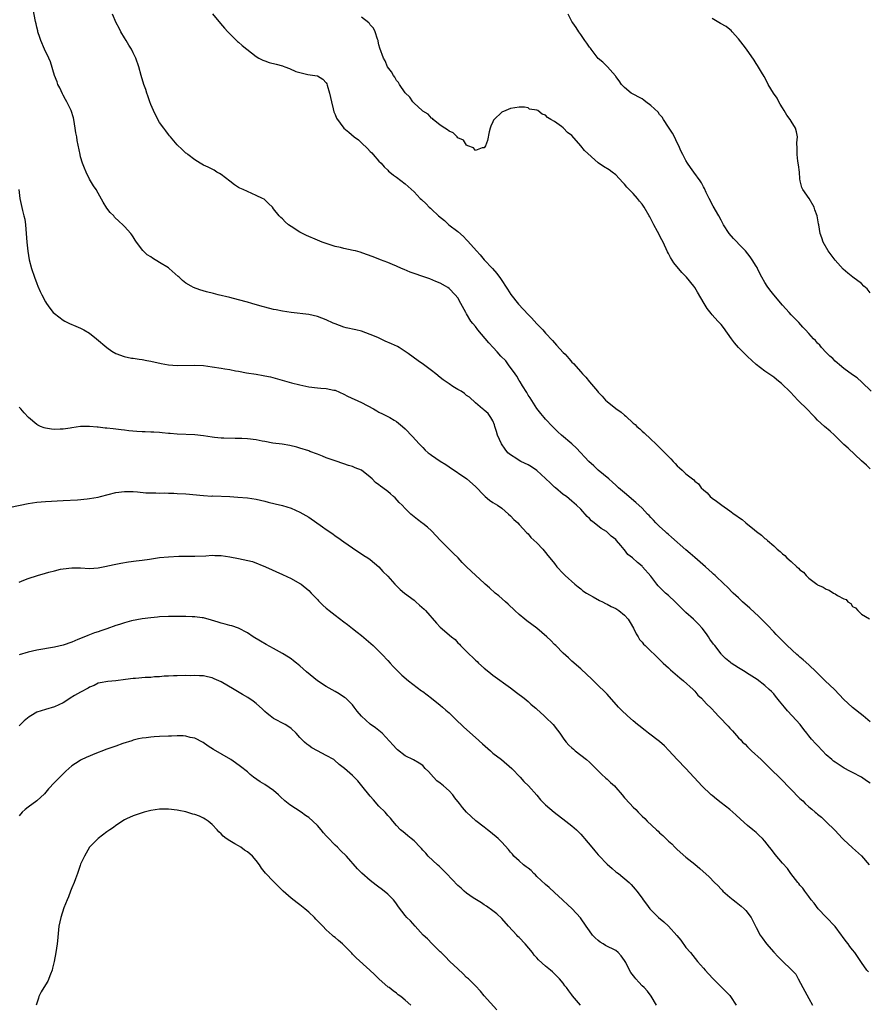
# Model space of a CAD drawing. Units: inches. Extents: x 2610000 to 2613000, y 1512000 to 1515000.
# Drawn here: x 2611041 to 2611234, y 1513881 to 1514106 of the extents above; entities that cross this region are included whole.
import ezdxf

# ---------------------------------------------------------------- set-up
doc = ezdxf.new("R2010")
doc.units = ezdxf.units.IN
doc.header["$MEASUREMENT"] = 0
doc.layers.add('LD26101512_10ft', color=72, linetype='Continuous')

msp = doc.modelspace()

# ---------------------------------------------------------------- linework, layer by layer
at = {"layer": 'LD26101512_10ft'}
for points, elevation in [([(2611235, 1513931.66), (2611234.17, 1513932.17), (2611233, 1513933), (2611231, 1513934.06), (2611230.36, 1513934.36), (2611229.05, 1513935.05), (2611227, 1513936.39), (2611226.67, 1513936.67), (2611226.23, 1513937), (2611225, 1513938.12), (2611224.12, 1513939), (2611223, 1513940.21), (2611222.63, 1513940.63), (2611221.66, 1513941.66), (2611221, 1513942.45), (2611220.58, 1513943), (2611219.88, 1513943.88), (2611219.01, 1513945), (2611217.23, 1513947), (2611216.15, 1513948.15), (2611215.43, 1513949), (2611214.33, 1513950.33), (2611213.45, 1513951.45), (2611213, 1513951.97), (2611212.5, 1513952.5), (2611212, 1513953), (2611211, 1513953.92), (2611209.24, 1513955.24), (2611208.05, 1513956.05), (2611206.81, 1513956.81), (2611206.48, 1513957), (2611205, 1513957.97), (2611203.29, 1513959), (2611203.12, 1513959.12), (2611202.05, 1513960.05), (2611201.1, 1513961), (2611201, 1513961.11), (2611199.55, 1513963), (2611199.3, 1513963.3), (2611198.48, 1513964.48), (2611198.17, 1513965), (2611197.66, 1513965.66), (2611196.69, 1513967), (2611195.89, 1513967.89), (2611194.71, 1513969), (2611193, 1513970.55), (2611191, 1513972.52), (2611190.75, 1513972.75), (2611190.51, 1513973), (2611189, 1513974.41), (2611188.32, 1513975), (2611187.64, 1513975.64), (2611187, 1513976.35), (2611186.65, 1513976.65), (2611186.35, 1513977), (2611185, 1513978.85), (2611183.13, 1513981), (2611183, 1513981.13), (2611181.93, 1513981.93), (2611180.8, 1513983), (2611179.78, 1513983.78), (2611179, 1513984.81), (2611178.9, 1513984.9), (2611178.18, 1513985.82), (2611177.2, 1513987), (2611177, 1513987.2), (2611175.97, 1513987.97), (2611175, 1513988.89), (2611174.86, 1513989), (2611173.69, 1513989.69), (2611172.07, 1513991), (2611171.46, 1513991.46), (2611171, 1513991.96), (2611170.44, 1513992.44), (2611169, 1513994.09), (2611168.08, 1513995), (2611167.5, 1513995.5), (2611167, 1513995.98), (2611165.75, 1513997), (2611165, 1513997.48), (2611163.22, 1513999), (2611163, 1513999.17), (2611162.08, 1514000.08), (2611161, 1514001.11), (2611159, 1514002.95), (2611157.8, 1514003.8), (2611157, 1514004.23), (2611155.35, 1514005), (2611155, 1514005.19), (2611154.43, 1514005.57), (2611153, 1514006.48), (2611152.42, 1514007), (2611151.77, 1514007.77), (2611150.94, 1514009), (2611150.01, 1514011), (2611149.82, 1514011.82), (2611149.4, 1514013), (2611149.35, 1514013.35), (2611149, 1514014.29), (2611148.55, 1514015), (2611147.91, 1514015.91), (2611147, 1514016.71), (2611146.85, 1514016.85), (2611146.64, 1514017), (2611145, 1514018.4), (2611143.64, 1514019.64), (2611143, 1514020.03), (2611142.51, 1514020.51), (2611141.76, 1514021), (2611141.28, 1514021.28), (2611141, 1514021.42), (2611139.88, 1514022.12), (2611139, 1514022.68), (2611138.55, 1514023), (2611137.65, 1514023.65), (2611137, 1514024.17), (2611135.99, 1514025), (2611135, 1514025.78), (2611133.14, 1514027.14), (2611131.95, 1514027.95), (2611130.79, 1514028.79), (2611129.65, 1514029.65), (2611129, 1514030.1), (2611127.6, 1514031), (2611127.22, 1514031.22), (2611125.86, 1514031.86), (2611124.46, 1514032.46), (2611122.76, 1514033.24), (2611121, 1514033.99), (2611119, 1514034.7), (2611117.76, 1514035), (2611115.51, 1514035.51), (2611115, 1514035.66), (2611113.99, 1514035.99), (2611113, 1514036.38), (2611112.57, 1514036.57), (2611111, 1514037.3), (2611109, 1514038.05), (2611107, 1514038.49), (2611103.02, 1514038.98), (2611101, 1514039.3), (2611099.56, 1514039.56), (2611099, 1514039.68), (2611097, 1514040.17), (2611096.37, 1514040.37), (2611094.02, 1514041), (2611093, 1514041.32), (2611091, 1514041.88), (2611089, 1514042.38), (2611086.36, 1514043), (2611085.31, 1514043.31), (2611083.71, 1514043.71), (2611082.14, 1514044.14), (2611080.7, 1514044.7), (2611080.16, 1514045), (2611079, 1514045.69), (2611078.24, 1514046.24), (2611077.46, 1514047), (2611077.2, 1514047.2), (2611075.17, 1514049), (2611075, 1514049.12), (2611073, 1514050.41), (2611071.37, 1514051.37), (2611071, 1514051.63), (2611070.15, 1514052.15), (2611069.28, 1514053), (2611069.14, 1514053.14), (2611067.76, 1514055), (2611067.46, 1514055.46), (2611067, 1514056.24), (2611066.66, 1514056.66), (2611066.4, 1514057), (2611065, 1514058.62), (2611064.6, 1514059), (2611063.74, 1514059.74), (2611062.74, 1514060.74), (2611062.53, 1514061), (2611061.76, 1514061.76), (2611061, 1514062.79), (2611060.12, 1514064.12), (2611059, 1514066.18), (2611058.52, 1514067), (2611057.89, 1514067.89), (2611057, 1514069.41), (2611056.24, 1514071), (2611055.87, 1514071.87), (2611055.45, 1514073), (2611055, 1514074.47), (2611054.86, 1514075), (2611054.22, 1514078.22), (2611054.1, 1514079), (2611053.92, 1514079.92), (2611053.77, 1514081), (2611053.41, 1514083), (2611053.34, 1514083.34), (2611052.81, 1514085), (2611051.86, 1514087), (2611051.56, 1514087.56), (2611051, 1514088.51), (2611050.84, 1514088.84), (2611050.22, 1514090.22), (2611049.81, 1514091), (2611049.61, 1514091.61), (2611049.01, 1514093), (2611048.12, 1514096.12), (2611047.72, 1514097), (2611046.74, 1514099), (2611045.9, 1514101), (2611045.7, 1514101.7), (2611045.26, 1514103), (2611045.22, 1514103.22), (2611045, 1514104.04), (2611044.83, 1514104.83), (2611044.68, 1514105.32), (2611044.16, 1514108.16)], 7560), ([(2611235, 1513945.6), (2611233.38, 1513947), (2611231, 1513948.89), (2611229.87, 1513949.87), (2611229, 1513950.71), (2611226.85, 1513953), (2611224.77, 1513955), (2611223.86, 1513955.86), (2611222.72, 1513957), (2611221, 1513958.64), (2611219.74, 1513959.74), (2611219, 1513960.35), (2611218.66, 1513960.66), (2611218.26, 1513961), (2611216.1, 1513963), (2611215.57, 1513963.57), (2611215, 1513964.09), (2611214.1, 1513965), (2611213.57, 1513965.57), (2611213, 1513966.15), (2611211.63, 1513967.63), (2611209.63, 1513969.63), (2611207.55, 1513971.55), (2611205.91, 1513973), (2611205, 1513973.88), (2611203.78, 1513975), (2611202.39, 1513976.39), (2611201.74, 1513977), (2611199.68, 1513979), (2611199.31, 1513979.31), (2611199, 1513979.62), (2611197.46, 1513981), (2611195, 1513983.08), (2611193.99, 1513983.99), (2611193, 1513984.83), (2611189.74, 1513987.74), (2611189, 1513988.35), (2611188.66, 1513988.66), (2611188.26, 1513989), (2611187, 1513990.17), (2611186.15, 1513991), (2611185.61, 1513991.61), (2611185, 1513992.25), (2611184.65, 1513992.65), (2611184.27, 1513993), (2611183, 1513994.32), (2611181.61, 1513995.61), (2611179, 1513997.86), (2611177.64, 1513999), (2611177, 1513999.58), (2611176.28, 1514000.28), (2611175.39, 1514001), (2611173, 1514003.03), (2611172, 1514004), (2611170.87, 1514005), (2611168.04, 1514008.04), (2611167, 1514009), (2611164.66, 1514011), (2611163.79, 1514011.79), (2611162.54, 1514013), (2611161, 1514014.63), (2611160.68, 1514015), (2611159.92, 1514015.92), (2611159, 1514017.11), (2611157.48, 1514019.48), (2611157, 1514020.13), (2611156.71, 1514020.71), (2611155.73, 1514022.27), (2611155.18, 1514023.19), (2611155, 1514023.43), (2611154.46, 1514024.46), (2611154.07, 1514025), (2611152.57, 1514027), (2611151.91, 1514027.91), (2611150.83, 1514029), (2611149.99, 1514029.99), (2611149.03, 1514031), (2611148.08, 1514032.08), (2611145.58, 1514035), (2611145, 1514035.76), (2611144.43, 1514036.43), (2611143.99, 1514037), (2611143, 1514038.7), (2611142.78, 1514039), (2611141.67, 1514041), (2611141, 1514042.32), (2611140.42, 1514043), (2611139, 1514044.46), (2611138.7, 1514044.7), (2611138.21, 1514045), (2611137, 1514045.64), (2611135.94, 1514046.06), (2611134.63, 1514046.63), (2611133, 1514047.15), (2611131, 1514047.85), (2611130.16, 1514048.16), (2611128.74, 1514048.74), (2611128.14, 1514049), (2611127, 1514049.55), (2611126.08, 1514049.92), (2611125, 1514050.39), (2611123.38, 1514051), (2611121.67, 1514051.67), (2611120.2, 1514052.2), (2611118.7, 1514052.7), (2611117.65, 1514053), (2611117.14, 1514053.14), (2611115, 1514053.58), (2611114.22, 1514053.78), (2611113, 1514054.04), (2611111, 1514054.67), (2611110.09, 1514055), (2611109, 1514055.44), (2611106.52, 1514056.52), (2611105.54, 1514057), (2611105, 1514057.31), (2611103, 1514058.57), (2611102.37, 1514059), (2611101.63, 1514059.63), (2611101, 1514060.3), (2611100.63, 1514060.63), (2611100.26, 1514061), (2611099, 1514062.64), (2611098.7, 1514063), (2611097.86, 1514063.86), (2611096.8, 1514064.8), (2611096.47, 1514065), (2611095, 1514065.69), (2611093, 1514066.53), (2611092.02, 1514067), (2611091.32, 1514067.32), (2611091, 1514067.5), (2611090.08, 1514068.08), (2611089, 1514068.89), (2611087, 1514070.44), (2611086.66, 1514070.66), (2611086.06, 1514071), (2611085.41, 1514071.41), (2611085, 1514071.63), (2611084.1, 1514072.1), (2611083, 1514072.6), (2611082.27, 1514073), (2611081, 1514073.79), (2611079.43, 1514075), (2611079.2, 1514075.2), (2611079, 1514075.34), (2611078.17, 1514076.17), (2611077, 1514077.23), (2611075.45, 1514079), (2611075.26, 1514079.26), (2611075, 1514079.53), (2611074.41, 1514080.41), (2611073.94, 1514081), (2611073, 1514082.31), (2611072.58, 1514083), (2611071.58, 1514085), (2611071, 1514086.42), (2611070.79, 1514087), (2611070.35, 1514088.35), (2611070.1, 1514089), (2611069.84, 1514089.84), (2611069.41, 1514091), (2611068.8, 1514093), (2611068.24, 1514095), (2611067.55, 1514097), (2611067, 1514098.18), (2611066.57, 1514099), (2611065.96, 1514099.96), (2611065.36, 1514101), (2611065, 1514101.58), (2611064.18, 1514103), (2611063.78, 1514103.78), (2611063.1, 1514105), (2611062.28, 1514107)], 7550), ([(2611085.09, 1514107.09), (2611086.89, 1514104.89), (2611087.81, 1514103.81), (2611088.57, 1514103), (2611089, 1514102.52), (2611090.55, 1514101), (2611090.79, 1514100.79), (2611091, 1514100.65), (2611091.85, 1514099.85), (2611092.88, 1514099), (2611095, 1514097.32), (2611095.65, 1514097), (2611096.52, 1514096.52), (2611097, 1514096.33), (2611098.01, 1514096.01), (2611099.61, 1514095.61), (2611101, 1514095.19), (2611101.16, 1514095.16), (2611101.54, 1514095), (2611102.62, 1514094.62), (2611104.04, 1514093.96), (2611105, 1514093.68), (2611106.78, 1514093.22), (2611108.37, 1514093), (2611109, 1514092.94), (2611110.21, 1514092.21), (2611111, 1514091.36), (2611111.11, 1514091.11), (2611111.17, 1514090.83), (2611111.72, 1514089), (2611112.16, 1514087), (2611112.58, 1514085.42), (2611112.71, 1514084.71), (2611113, 1514084.11), (2611113.29, 1514083.29), (2611115, 1514081.01), (2611116.11, 1514080.11), (2611117.33, 1514079), (2611118.34, 1514078.34), (2611119, 1514077.66), (2611120.4, 1514076.4), (2611121, 1514075.66), (2611121.36, 1514075.36), (2611121.71, 1514075), (2611123, 1514073.51), (2611123.5, 1514073), (2611124.19, 1514072.19), (2611125, 1514071.41), (2611125.19, 1514071.19), (2611125.46, 1514071), (2611126.3, 1514070.3), (2611127, 1514069.86), (2611129, 1514068.35), (2611129.67, 1514067.67), (2611131, 1514066.5), (2611132.44, 1514065), (2611132.74, 1514064.74), (2611133.76, 1514063.76), (2611134.45, 1514063), (2611134.76, 1514062.76), (2611135, 1514062.55), (2611136.59, 1514061), (2611137.93, 1514059.93), (2611138.96, 1514059), (2611141, 1514057.41), (2611142.32, 1514056.32), (2611143, 1514055.51), (2611143.27, 1514055.27), (2611145.21, 1514053), (2611146.12, 1514052.12), (2611147, 1514051), (2611148.88, 1514049), (2611149.87, 1514047.87), (2611150.73, 1514046.73), (2611152.28, 1514044.28), (2611153.07, 1514043.07), (2611154.86, 1514040.86), (2611157, 1514038.54), (2611157.76, 1514037.76), (2611159, 1514036.4), (2611159.71, 1514035.71), (2611160.36, 1514035), (2611161, 1514034.27), (2611162.57, 1514032.57), (2611163, 1514032.07), (2611163.52, 1514031.52), (2611165, 1514029.87), (2611165.44, 1514029.44), (2611165.81, 1514029), (2611166.41, 1514028.4), (2611167, 1514027.68), (2611167.34, 1514027.34), (2611169, 1514025.46), (2611169.42, 1514025), (2611170.2, 1514024.2), (2611171, 1514023.15), (2611172.84, 1514021), (2611173, 1514020.81), (2611173.91, 1514019.91), (2611174.69, 1514019), (2611175, 1514018.7), (2611177, 1514017.06), (2611178.24, 1514016.24), (2611179, 1514015.54), (2611179.32, 1514015.32), (2611181, 1514013.77), (2611181.41, 1514013.41), (2611181.82, 1514013), (2611182.46, 1514012.46), (2611183, 1514011.94), (2611183.5, 1514011.5), (2611185, 1514010.05), (2611186.13, 1514009), (2611187, 1514008.15), (2611187.6, 1514007.6), (2611189, 1514006.12), (2611189.57, 1514005.57), (2611190.05, 1514005), (2611190.53, 1514004.53), (2611191, 1514003.99), (2611191.54, 1514003.54), (2611192.1, 1514003), (2611193, 1514002.19), (2611194.49, 1514001), (2611194.78, 1514000.78), (2611195, 1514000.53), (2611195.87, 1513999.87), (2611196.5, 1513999), (2611197, 1513998.5), (2611197.8, 1513997.81), (2611198.52, 1513997), (2611199, 1513996.63), (2611199.96, 1513995.96), (2611201.18, 1513995), (2611203, 1513993.73), (2611203.98, 1513993), (2611204.59, 1513992.59), (2611205, 1513992.28), (2611205.78, 1513991.78), (2611206.64, 1513991), (2611208.61, 1513989.39), (2611209.11, 1513989), (2611210.22, 1513988.22), (2611211, 1513987.45), (2611211.29, 1513987.29), (2611211.57, 1513987), (2611213, 1513985.72), (2611213.82, 1513985), (2611214.47, 1513984.47), (2611215, 1513983.91), (2611215.54, 1513983.54), (2611216, 1513983), (2611217, 1513982.15), (2611218.26, 1513981), (2611218.68, 1513980.68), (2611219, 1513980.28), (2611219.78, 1513979.78), (2611220.38, 1513979), (2611221, 1513978.42), (2611222.81, 1513977), (2611223, 1513976.87), (2611224.32, 1513976.32), (2611225, 1513975.85), (2611225.66, 1513975.66), (2611226.65, 1513975), (2611227, 1513974.82), (2611227.55, 1513974.45), (2611229, 1513973.66), (2611229.5, 1513973.5), (2611229.94, 1513973), (2611230.57, 1513972.57), (2611231, 1513971.94), (2611231.65, 1513971.65), (2611232.18, 1513971), (2611233, 1513970.15), (2611234.88, 1513969.12)], 7540), ([(2611235, 1514003.31), (2611234.14, 1514004.14), (2611233, 1514005.18), (2611230, 1514008), (2611229, 1514008.89), (2611226.85, 1514011), (2611225.87, 1514011.87), (2611224.58, 1514013), (2611223, 1514014.45), (2611222.44, 1514015), (2611221.74, 1514015.74), (2611220.75, 1514016.75), (2611218.51, 1514019), (2611216.8, 1514020.8), (2611214.77, 1514022.77), (2611214.48, 1514023), (2611213.68, 1514023.68), (2611213, 1514024.2), (2611212.56, 1514024.56), (2611211.9, 1514025), (2611211, 1514025.62), (2611209, 1514027.13), (2611208.05, 1514028.05), (2611207, 1514028.96), (2611206, 1514030), (2611205, 1514030.99), (2611204.09, 1514032.09), (2611203.42, 1514033), (2611201.56, 1514035.56), (2611201, 1514036.23), (2611200.29, 1514037), (2611199, 1514038.45), (2611198.73, 1514038.73), (2611197.87, 1514039.87), (2611197.14, 1514041), (2611195.64, 1514043.64), (2611195, 1514044.65), (2611194.76, 1514045), (2611193.14, 1514047), (2611192.08, 1514048.08), (2611190.27, 1514050.27), (2611189.49, 1514051.49), (2611189, 1514052.45), (2611188.79, 1514052.79), (2611187.77, 1514055), (2611187.51, 1514055.51), (2611186.55, 1514057.45), (2611185.7, 1514059), (2611185.44, 1514059.44), (2611185, 1514060.32), (2611184.75, 1514060.75), (2611184.64, 1514061), (2611183.48, 1514063), (2611183, 1514063.7), (2611182.39, 1514064.39), (2611181.95, 1514065), (2611181, 1514066.12), (2611180.07, 1514067), (2611179.55, 1514067.55), (2611179, 1514068.24), (2611178.58, 1514068.58), (2611177, 1514070.35), (2611176.17, 1514071), (2611175.49, 1514071.49), (2611174.23, 1514072.23), (2611173, 1514073.14), (2611169.89, 1514075.89), (2611169.06, 1514077), (2611167, 1514079.34), (2611166.02, 1514080.02), (2611165.1, 1514081), (2611165, 1514081.09), (2611164.61, 1514081.39), (2611163, 1514082.5), (2611162.2, 1514083), (2611161.43, 1514083.43), (2611161, 1514084.01), (2611160.2, 1514084.2), (2611159.22, 1514085), (2611159, 1514085.14), (2611157.36, 1514085.36), (2611157, 1514085.63), (2611156.17, 1514085.83), (2611155, 1514085.79), (2611153, 1514085.46), (2611151.93, 1514085), (2611151, 1514084.64), (2611149.26, 1514083), (2611149.16, 1514082.84), (2611149, 1514082.48), (2611148.55, 1514081.45), (2611148.4, 1514081), (2611148.16, 1514080.16), (2611147.79, 1514078.21), (2611147.33, 1514077), (2611147, 1514076.54), (2611146.54, 1514076.54), (2611145, 1514075.94), (2611144.53, 1514076.53), (2611143.29, 1514077), (2611143, 1514077.15), (2611142.27, 1514078.27), (2611141, 1514078.83), (2611140.81, 1514079), (2611139.94, 1514079.94), (2611139, 1514080.29), (2611138.66, 1514080.66), (2611138.03, 1514081), (2611137, 1514081.72), (2611135.37, 1514083), (2611135.2, 1514083.2), (2611135, 1514083.27), (2611134.22, 1514084.22), (2611133, 1514084.88), (2611132.95, 1514084.95), (2611132.86, 1514085), (2611131, 1514086.74), (2611130.74, 1514087), (2611130.04, 1514088.04), (2611129, 1514089.07), (2611127.68, 1514091), (2611127.43, 1514091.43), (2611127, 1514091.9), (2611126.61, 1514092.61), (2611126.32, 1514093), (2611125.87, 1514093.87), (2611124.98, 1514095), (2611124.39, 1514096.39), (2611124.05, 1514097), (2611123.24, 1514099.24), (2611123, 1514099.99), (2611122.82, 1514100.82), (2611122.8, 1514101), (2611122.69, 1514101.31), (2611122.15, 1514103), (2611121.78, 1514103.78), (2611121, 1514104.58), (2611120.84, 1514104.84), (2611120.67, 1514105), (2611119, 1514106.31)], 7530), ([(2611235.23, 1514021), (2611233.11, 1514023.11), (2611232.06, 1514024.06), (2611231, 1514024.77), (2611229, 1514026.17), (2611227.97, 1514027), (2611227.48, 1514027.48), (2611227, 1514027.85), (2611226.45, 1514028.45), (2611225.81, 1514029), (2611225, 1514029.87), (2611223.88, 1514031), (2611223.52, 1514031.52), (2611223, 1514031.99), (2611222.55, 1514032.55), (2611222.06, 1514033), (2611221, 1514034.19), (2611220.23, 1514035), (2611219.66, 1514035.66), (2611218.7, 1514036.7), (2611217, 1514038.47), (2611216.54, 1514039), (2611215.78, 1514039.78), (2611215, 1514040.62), (2611213.01, 1514043), (2611212.14, 1514044.14), (2611211.51, 1514045), (2611211, 1514045.81), (2611210.3, 1514047), (2611209.88, 1514047.88), (2611209.28, 1514049), (2611209.2, 1514049.2), (2611209, 1514049.56), (2611208.11, 1514051), (2611207.65, 1514051.65), (2611206.56, 1514053), (2611205.79, 1514053.79), (2611203.86, 1514055.86), (2611202.89, 1514057), (2611201.59, 1514059), (2611201, 1514060.04), (2611200.48, 1514061), (2611199.23, 1514063.23), (2611198.31, 1514065), (2611197.63, 1514066.37), (2611197.23, 1514067.23), (2611197, 1514067.63), (2611196.53, 1514068.53), (2611196.21, 1514069), (2611194.79, 1514071), (2611194.07, 1514072.07), (2611193.38, 1514073), (2611193, 1514073.61), (2611192.28, 1514075), (2611191.86, 1514075.86), (2611191.34, 1514077), (2611191, 1514077.63), (2611190.36, 1514079), (2611189.9, 1514079.9), (2611189, 1514081.21), (2611187.86, 1514083), (2611187.55, 1514083.55), (2611187, 1514084.1), (2611186.63, 1514084.63), (2611185, 1514086.21), (2611183.89, 1514087), (2611183.4, 1514087.4), (2611183, 1514087.68), (2611180.53, 1514089), (2611179, 1514090.25), (2611178.3, 1514091), (2611177.8, 1514091.8), (2611177, 1514092.76), (2611176.91, 1514092.91), (2611175.71, 1514094.29), (2611175.12, 1514095), (2611174.03, 1514096.03), (2611173, 1514096.93), (2611171.36, 1514099), (2611171.22, 1514099.22), (2611171, 1514099.48), (2611170.41, 1514100.41), (2611169.92, 1514101), (2611169, 1514102.39), (2611168.56, 1514103), (2611167.99, 1514103.99), (2611167.21, 1514105), (2611167, 1514105.36), (2611166.12, 1514107)], 7520), ([(2611235, 1514043.46), (2611234.33, 1514044.33), (2611233.58, 1514045), (2611233, 1514045.6), (2611231.08, 1514047), (2611229.93, 1514047.93), (2611228.87, 1514048.87), (2611227, 1514050.91), (2611226.12, 1514052.12), (2611225.39, 1514053), (2611224.26, 1514055), (2611224.01, 1514056.01), (2611223.6, 1514057), (2611223.27, 1514059), (2611223.21, 1514059.21), (2611222.94, 1514061), (2611222.42, 1514062.42), (2611222.25, 1514063), (2611221.1, 1514065), (2611219.68, 1514067), (2611219.45, 1514067.45), (2611219.07, 1514069), (2611219, 1514069.46), (2611218.85, 1514071), (2611218.63, 1514072.63), (2611218.49, 1514073.51), (2611218.32, 1514075), (2611218.35, 1514076.35), (2611218.31, 1514077.69), (2611218.4, 1514079), (2611218.17, 1514080.17), (2611217.95, 1514081), (2611217, 1514082.6), (2611216.74, 1514083), (2611216, 1514084), (2611215.38, 1514085), (2611215, 1514085.64), (2611214.51, 1514086.51), (2611214.2, 1514087), (2611213.83, 1514087.83), (2611212.95, 1514089), (2611211.73, 1514091), (2611211.51, 1514091.51), (2611210.82, 1514092.82), (2611210.23, 1514093.77), (2611209.32, 1514095.32), (2611209, 1514095.77), (2611208.53, 1514096.53), (2611206.81, 1514099), (2611206.04, 1514100.04), (2611205, 1514101.4), (2611203.57, 1514103), (2611203.29, 1514103.29), (2611203, 1514103.54), (2611202.17, 1514104.17), (2611200.91, 1514104.91), (2611199, 1514105.99)], 7510), ([(2611040.93, 1514067), (2611041.13, 1514065), (2611041.74, 1514062.26), (2611042.07, 1514061), (2611042.24, 1514060.24), (2611042.43, 1514059), (2611042.61, 1514057), (2611042.72, 1514055), (2611042.92, 1514052.92), (2611043.29, 1514051), (2611043.82, 1514049), (2611044.46, 1514047), (2611045, 1514045.56), (2611045.23, 1514045), (2611045.78, 1514043.78), (2611046.16, 1514043), (2611047, 1514041.4), (2611047.24, 1514041), (2611047.96, 1514039.96), (2611048.72, 1514039), (2611049, 1514038.72), (2611051, 1514037.2), (2611051.38, 1514037), (2611052.48, 1514036.48), (2611053.88, 1514035.88), (2611055, 1514035.42), (2611055.28, 1514035.28), (2611055.76, 1514035), (2611057, 1514034.24), (2611058.63, 1514033), (2611061, 1514030.98), (2611062.14, 1514030.14), (2611063, 1514029.64), (2611064.92, 1514028.92), (2611066.58, 1514028.58), (2611067, 1514028.53), (2611068.32, 1514028.32), (2611069, 1514028.25), (2611070.05, 1514028.05), (2611071, 1514027.9), (2611073.35, 1514027.35), (2611075, 1514027), (2611077, 1514026.87), (2611081, 1514026.99), (2611083, 1514026.87), (2611085, 1514026.59), (2611087, 1514026.27), (2611087.89, 1514026.11), (2611089, 1514025.96), (2611090.31, 1514025.69), (2611091, 1514025.6), (2611092.78, 1514025.22), (2611095, 1514024.87), (2611096.63, 1514024.63), (2611097, 1514024.55), (2611098.27, 1514024.27), (2611103.04, 1514022.96), (2611105, 1514022.47), (2611107, 1514022.03), (2611109, 1514021.78), (2611109.75, 1514021.75), (2611111, 1514021.64), (2611112.73, 1514021.27), (2611113, 1514021.23), (2611115, 1514020.33), (2611115.86, 1514019.86), (2611119, 1514018.44), (2611121.74, 1514017), (2611122.55, 1514016.55), (2611123, 1514016.26), (2611123.85, 1514015.85), (2611125.48, 1514015), (2611126.44, 1514014.44), (2611127, 1514014.08), (2611128.34, 1514013), (2611129, 1514012.43), (2611130.68, 1514010.68), (2611132.19, 1514009), (2611133, 1514008.19), (2611133.58, 1514007.58), (2611134.22, 1514007), (2611134.65, 1514006.65), (2611135, 1514006.4), (2611137, 1514005.05), (2611138.28, 1514004.28), (2611139, 1514003.8), (2611143.07, 1514001), (2611145, 1513999.3), (2611147, 1513997.21), (2611147.26, 1513997), (2611148.19, 1513996.19), (2611149, 1513995.61), (2611150.02, 1513995), (2611151, 1513994.31), (2611152.57, 1513993), (2611153, 1513992.62), (2611153.79, 1513991.79), (2611154.66, 1513991), (2611155, 1513990.66), (2611156.74, 1513988.74), (2611157, 1513988.49), (2611157.65, 1513987.65), (2611159, 1513986.42), (2611160.36, 1513985), (2611161, 1513984.25), (2611161.53, 1513983.53), (2611161.98, 1513983), (2611163, 1513981.7), (2611163.58, 1513981), (2611165, 1513979.45), (2611165.44, 1513979), (2611167.65, 1513977), (2611168.39, 1513976.39), (2611169, 1513975.94), (2611169.52, 1513975.52), (2611170.3, 1513975), (2611171, 1513974.56), (2611171.88, 1513974.12), (2611173.32, 1513973.32), (2611173.96, 1513973), (2611174.62, 1513972.62), (2611175, 1513972.49), (2611175.93, 1513971.93), (2611177, 1513971.43), (2611177.66, 1513971), (2611179, 1513969.92), (2611179.86, 1513969), (2611180.26, 1513968.26), (2611181.07, 1513967), (2611181.66, 1513965.66), (2611182.14, 1513965), (2611182.43, 1513964.43), (2611183, 1513963.79), (2611183.35, 1513963.35), (2611183.73, 1513963), (2611185, 1513961.73), (2611185.8, 1513961), (2611187, 1513959.87), (2611187.84, 1513959), (2611189, 1513957.94), (2611189.48, 1513957.48), (2611191.64, 1513955.64), (2611192.46, 1513955), (2611194.63, 1513953), (2611195, 1513952.59), (2611195.73, 1513951.73), (2611196.52, 1513951), (2611197.7, 1513949.7), (2611198.73, 1513948.73), (2611199.7, 1513947.7), (2611200.33, 1513947), (2611201, 1513946.33), (2611202.22, 1513945), (2611202.62, 1513944.62), (2611203, 1513944.18), (2611203.59, 1513943.59), (2611204.06, 1513943), (2611205, 1513942), (2611205.51, 1513941.51), (2611205.93, 1513941), (2611206.49, 1513940.49), (2611207, 1513939.93), (2611207.5, 1513939.5), (2611207.97, 1513939), (2611210.14, 1513937), (2611210.6, 1513936.6), (2611211, 1513936.19), (2611211.62, 1513935.62), (2611212.22, 1513935), (2611214.63, 1513932.63), (2611219, 1513928.17), (2611219.61, 1513927.61), (2611220.2, 1513927), (2611221, 1513926.27), (2611221.71, 1513925.71), (2611222.47, 1513925), (2611222.76, 1513924.76), (2611223, 1513924.54), (2611223.87, 1513923.87), (2611225, 1513922.84), (2611226.93, 1513920.93), (2611228.7, 1513919), (2611229, 1513918.69), (2611229.88, 1513917.88), (2611231, 1513916.9), (2611233.04, 1513915.04), (2611234.79, 1513913)], 7570), ([(2611234.61, 1513888.61), (2611234.23, 1513889), (2611233, 1513890.73), (2611231.52, 1513893), (2611231, 1513893.62), (2611230.4, 1513894.4), (2611229.99, 1513895), (2611229.53, 1513895.53), (2611228.69, 1513896.69), (2611228.48, 1513897), (2611227, 1513898.93), (2611225, 1513901.07), (2611223.15, 1513903), (2611222.23, 1513904.23), (2611221.58, 1513905), (2611221, 1513905.81), (2611220.11, 1513907), (2611219.66, 1513907.66), (2611219, 1513908.39), (2611218.76, 1513908.76), (2611218.52, 1513909), (2611216.94, 1513911), (2611216.14, 1513912.14), (2611215, 1513913.41), (2611213.36, 1513915.36), (2611212.5, 1513916.5), (2611212.07, 1513917), (2611211, 1513918.38), (2611210.45, 1513919), (2611209.67, 1513919.67), (2611209, 1513920.35), (2611208.28, 1513921), (2611207, 1513921.99), (2611205.4, 1513923.4), (2611204.4, 1513924.4), (2611203, 1513925.63), (2611201, 1513927.17), (2611200, 1513928), (2611199, 1513928.79), (2611198.77, 1513929), (2611196.65, 1513931), (2611195.86, 1513931.86), (2611194.77, 1513933), (2611193, 1513934.94), (2611191, 1513937.06), (2611189.12, 1513939.12), (2611188.14, 1513940.14), (2611187, 1513941.15), (2611184.49, 1513943), (2611183.68, 1513943.68), (2611183, 1513944.17), (2611182.56, 1513944.56), (2611181.99, 1513945), (2611181, 1513945.88), (2611179.7, 1513947), (2611178.3, 1513948.3), (2611177.63, 1513949), (2611175, 1513951.93), (2611174.47, 1513952.47), (2611173, 1513953.92), (2611171.43, 1513955.43), (2611170.43, 1513956.43), (2611169, 1513957.73), (2611167, 1513959.44), (2611166.19, 1513960.19), (2611165, 1513961.25), (2611163.31, 1513963), (2611163, 1513963.27), (2611162.17, 1513964.17), (2611161.28, 1513965), (2611158.98, 1513966.98), (2611157.84, 1513967.84), (2611156.69, 1513968.69), (2611156.28, 1513969), (2611155, 1513970.06), (2611153.98, 1513971), (2611152.47, 1513972.47), (2611151.88, 1513973), (2611150.34, 1513974.34), (2611149.51, 1513975), (2611148.2, 1513976.2), (2611147.26, 1513977), (2611147, 1513977.26), (2611145.12, 1513979), (2611143, 1513981), (2611141.99, 1513981.99), (2611141.03, 1513983), (2611140, 1513984), (2611139.05, 1513985), (2611137, 1513987.05), (2611136.06, 1513988.06), (2611135, 1513989.16), (2611134.04, 1513990.04), (2611133, 1513990.87), (2611132.8, 1513991), (2611131.76, 1513991.76), (2611131, 1513992.4), (2611130.65, 1513992.65), (2611130.27, 1513993), (2611129, 1513994.25), (2611128.31, 1513995), (2611127.65, 1513995.65), (2611126.67, 1513996.67), (2611126.33, 1513997), (2611125.62, 1513997.62), (2611125, 1513998.14), (2611123.9, 1513999), (2611123.37, 1513999.37), (2611123, 1513999.67), (2611122.23, 1514000.23), (2611121.48, 1514001), (2611121, 1514001.42), (2611119, 1514003.04), (2611117.58, 1514003.58), (2611117, 1514003.85), (2611116.1, 1514004.1), (2611115, 1514004.49), (2611113, 1514005.13), (2611111, 1514005.85), (2611110.17, 1514006.17), (2611109, 1514006.64), (2611107.27, 1514007.27), (2611107, 1514007.39), (2611105, 1514008.04), (2611104.26, 1514008.26), (2611102.66, 1514008.66), (2611100.93, 1514008.93), (2611098.8, 1514009.2), (2611097, 1514009.54), (2611096.36, 1514009.64), (2611095, 1514009.9), (2611093, 1514010.16), (2611091.75, 1514010.25), (2611091, 1514010.27), (2611090.25, 1514010.25), (2611087.67, 1514010.33), (2611087, 1514010.31), (2611085.5, 1514010.5), (2611085, 1514010.54), (2611083, 1514010.88), (2611081, 1514011.1), (2611077, 1514011.22), (2611075.38, 1514011.38), (2611075, 1514011.4), (2611073.56, 1514011.56), (2611073, 1514011.58), (2611071.68, 1514011.68), (2611071, 1514011.67), (2611069.72, 1514011.72), (2611069, 1514011.73), (2611067.81, 1514011.81), (2611065.98, 1514011.98), (2611065, 1514012.16), (2611064.21, 1514012.21), (2611063, 1514012.39), (2611062.41, 1514012.41), (2611061, 1514012.57), (2611060.59, 1514012.59), (2611059, 1514012.8), (2611058.8, 1514012.8), (2611057, 1514012.99), (2611055, 1514012.95), (2611053, 1514012.68), (2611052.62, 1514012.62), (2611051, 1514012.39), (2611050.34, 1514012.34), (2611049, 1514012.31), (2611048.36, 1514012.35), (2611047, 1514012.59), (2611046.67, 1514012.67), (2611045.88, 1514013), (2611045.24, 1514013.24), (2611045, 1514013.42), (2611043.08, 1514015), (2611042.09, 1514016.09), (2611041.35, 1514017), (2611041, 1514017.36)], 7580), ([(2611039, 1513994.6), (2611043, 1513995.44), (2611045, 1513995.73), (2611047, 1513995.89), (2611051, 1513996.13), (2611054.26, 1513996.26), (2611056.45, 1513996.46), (2611057, 1513996.52), (2611059, 1513996.87), (2611059.56, 1513997), (2611063, 1513997.91), (2611065, 1513998.17), (2611067, 1513998.14), (2611067.93, 1513998.07), (2611069.88, 1513997.88), (2611071, 1513997.82), (2611072.17, 1513997.83), (2611073, 1513997.78), (2611074.19, 1513997.81), (2611075, 1513997.78), (2611076.23, 1513997.77), (2611077, 1513997.73), (2611079, 1513997.59), (2611083, 1513997.23), (2611084.88, 1513997.12), (2611085.13, 1513997.13), (2611088.98, 1513996.98), (2611090.87, 1513996.87), (2611093, 1513996.68), (2611095, 1513996.39), (2611097, 1513995.93), (2611097.73, 1513995.73), (2611099.32, 1513995.32), (2611101, 1513994.92), (2611103, 1513994.31), (2611105, 1513993.46), (2611107, 1513992.29), (2611110.12, 1513990.12), (2611111, 1513989.47), (2611112.48, 1513988.48), (2611113, 1513988.05), (2611113.65, 1513987.65), (2611115, 1513986.68), (2611117, 1513985.29), (2611119.55, 1513983.55), (2611120.48, 1513983), (2611121, 1513982.62), (2611122.97, 1513980.97), (2611123.91, 1513979.91), (2611125, 1513978.85), (2611126.6, 1513977), (2611127, 1513976.63), (2611127.82, 1513975.82), (2611128.81, 1513975), (2611131, 1513973.33), (2611131.41, 1513973), (2611132.26, 1513972.26), (2611133.31, 1513971.31), (2611133.63, 1513971), (2611136.1, 1513968.11), (2611137, 1513967.18), (2611139.54, 1513965), (2611140.36, 1513964.36), (2611141, 1513963.64), (2611141.34, 1513963.34), (2611141.63, 1513963), (2611143.64, 1513961), (2611144.36, 1513960.36), (2611145, 1513959.69), (2611145.37, 1513959.37), (2611145.74, 1513959), (2611147, 1513957.88), (2611148.07, 1513957), (2611149, 1513956.29), (2611153, 1513953.37), (2611154.33, 1513952.33), (2611155, 1513951.89), (2611155.48, 1513951.48), (2611156.11, 1513951), (2611157, 1513950.29), (2611157.67, 1513949.67), (2611158.47, 1513949), (2611158.74, 1513948.74), (2611159, 1513948.54), (2611159.8, 1513947.8), (2611160.71, 1513947), (2611161, 1513946.72), (2611162.69, 1513945), (2611163.71, 1513943.71), (2611164.23, 1513943), (2611165, 1513941.89), (2611165.38, 1513941.38), (2611165.69, 1513941), (2611166.31, 1513940.32), (2611167, 1513939.7), (2611167.36, 1513939.36), (2611167.77, 1513939), (2611169, 1513938.04), (2611170.29, 1513937), (2611171, 1513936.39), (2611171.72, 1513935.72), (2611172.47, 1513935), (2611173.72, 1513933.72), (2611174.76, 1513932.76), (2611175, 1513932.56), (2611175.82, 1513931.82), (2611176.68, 1513931), (2611177, 1513930.67), (2611178.47, 1513929), (2611179, 1513928.32), (2611180.21, 1513927), (2611181, 1513926.15), (2611181.59, 1513925.59), (2611182.13, 1513925), (2611182.58, 1513924.58), (2611183, 1513924.14), (2611183.6, 1513923.6), (2611184.16, 1513923), (2611186.25, 1513921), (2611186.66, 1513920.66), (2611187, 1513920.31), (2611187.72, 1513919.72), (2611188.41, 1513919), (2611189, 1513918.44), (2611189.76, 1513917.76), (2611190.49, 1513917), (2611190.75, 1513916.75), (2611191, 1513916.5), (2611193, 1513914.75), (2611195, 1513913.15), (2611196.18, 1513912.18), (2611198.27, 1513910.27), (2611199.49, 1513909), (2611200.27, 1513908.27), (2611201, 1513907.44), (2611201.22, 1513907.22), (2611201.41, 1513907), (2611203, 1513905.61), (2611203.74, 1513905), (2611204.47, 1513904.47), (2611205.6, 1513903.6), (2611206.28, 1513903), (2611206.63, 1513902.63), (2611207.88, 1513901), (2611209, 1513898.69), (2611209.91, 1513897), (2611210.34, 1513896.34), (2611211.35, 1513895), (2611213, 1513893.09), (2611214.05, 1513892.05), (2611215, 1513891.02), (2611217, 1513889.15), (2611218.08, 1513888.08), (2611218.61, 1513887), (2611219.68, 1513885), (2611221, 1513882.53), (2611221.87, 1513881)], 7590), ([(2611041, 1513977.44), (2611042.07, 1513977.93), (2611043, 1513978.28), (2611045.17, 1513979), (2611047, 1513979.51), (2611047.73, 1513979.73), (2611049, 1513980.08), (2611050.43, 1513980.43), (2611051, 1513980.55), (2611053, 1513980.76), (2611055, 1513980.72), (2611057, 1513980.62), (2611059, 1513980.74), (2611060.88, 1513981.12), (2611061.17, 1513981.17), (2611063, 1513981.6), (2611064.16, 1513981.84), (2611065.89, 1513982.11), (2611067.65, 1513982.35), (2611069, 1513982.5), (2611070.71, 1513982.71), (2611073, 1513983.06), (2611075, 1513983.28), (2611077.39, 1513983.39), (2611081, 1513983.38), (2611083.51, 1513983.51), (2611085, 1513983.62), (2611085.58, 1513983.58), (2611087, 1513983.54), (2611089, 1513983.22), (2611091, 1513982.84), (2611094.18, 1513982.18), (2611097.12, 1513981), (2611101, 1513979.25), (2611103, 1513978.27), (2611105, 1513977.17), (2611105.24, 1513977), (2611107, 1513975.58), (2611107.58, 1513975), (2611109, 1513973.5), (2611109.23, 1513973.23), (2611109.48, 1513973), (2611110.21, 1513972.21), (2611111, 1513971.56), (2611111.29, 1513971.29), (2611111.68, 1513971), (2611113, 1513969.91), (2611115, 1513968.42), (2611115.8, 1513967.8), (2611117, 1513966.91), (2611118.07, 1513966.07), (2611119, 1513965.32), (2611121.69, 1513963), (2611123, 1513961.75), (2611123.74, 1513961), (2611125, 1513959.62), (2611125.53, 1513959), (2611126.24, 1513958.24), (2611127.43, 1513957), (2611128.26, 1513956.26), (2611129.72, 1513955), (2611132.72, 1513952.72), (2611133, 1513952.53), (2611135.02, 1513951.02), (2611137, 1513949.44), (2611137.53, 1513949), (2611138.28, 1513948.28), (2611139, 1513947.66), (2611139.69, 1513947), (2611141, 1513945.7), (2611141.76, 1513945), (2611142.38, 1513944.38), (2611145, 1513942.07), (2611146.6, 1513940.6), (2611148.42, 1513939), (2611149, 1513938.51), (2611150.92, 1513937), (2611153.27, 1513935), (2611155.24, 1513933), (2611156.05, 1513932.05), (2611157.1, 1513931), (2611159, 1513928.89), (2611159.86, 1513927.86), (2611160.68, 1513927), (2611161, 1513926.7), (2611162.93, 1513925), (2611165.61, 1513923), (2611167, 1513921.89), (2611168.05, 1513921), (2611168.5, 1513920.5), (2611169, 1513920), (2611169.46, 1513919.46), (2611169.89, 1513919), (2611171.55, 1513917), (2611172.19, 1513916.19), (2611173, 1513915.32), (2611173.14, 1513915.14), (2611175, 1513913.16), (2611176.15, 1513912.15), (2611177, 1513911.45), (2611177.25, 1513911.25), (2611177.62, 1513911), (2611180.09, 1513909), (2611180.54, 1513908.54), (2611181.44, 1513907.44), (2611181.83, 1513907), (2611183, 1513905.39), (2611183.26, 1513905), (2611184.02, 1513904.02), (2611184.79, 1513903), (2611186.74, 1513901), (2611187.98, 1513899.98), (2611189, 1513899), (2611190.92, 1513896.92), (2611191.8, 1513895.8), (2611193, 1513894.17), (2611194, 1513893), (2611195.64, 1513891), (2611197, 1513889.47), (2611197.38, 1513889), (2611198.17, 1513888.17), (2611199.21, 1513887), (2611202.11, 1513884.11), (2611203, 1513883.2), (2611203.17, 1513883), (2611204.48, 1513881)], 7600), ([(2611186.28, 1513881), (2611185.07, 1513883.07), (2611184.2, 1513884.2), (2611183.48, 1513885), (2611183, 1513885.43), (2611182.23, 1513886.23), (2611181.6, 1513887), (2611181.31, 1513887.31), (2611180.45, 1513888.45), (2611180.13, 1513889), (2611179.27, 1513890.73), (2611179, 1513891.22), (2611178.24, 1513892.24), (2611177.57, 1513893), (2611177, 1513893.46), (2611174.65, 1513894.65), (2611174.1, 1513895), (2611173.41, 1513895.41), (2611173, 1513895.74), (2611172.33, 1513896.33), (2611171.72, 1513897), (2611171, 1513897.94), (2611170.22, 1513899), (2611168.92, 1513900.92), (2611167.05, 1513903), (2611166, 1513904), (2611165, 1513904.84), (2611164.84, 1513905), (2611163, 1513906.67), (2611161.82, 1513907.82), (2611161, 1513908.51), (2611159, 1513910.37), (2611158.69, 1513910.69), (2611158.33, 1513911), (2611157.69, 1513911.69), (2611157, 1513912.23), (2611156.59, 1513912.59), (2611155.98, 1513913), (2611155, 1513913.93), (2611153.78, 1513915), (2611153.43, 1513915.43), (2611153, 1513915.92), (2611152.53, 1513916.53), (2611151, 1513918.15), (2611150.6, 1513918.6), (2611150.17, 1513919), (2611148.47, 1513920.47), (2611147.75, 1513921), (2611147, 1513921.59), (2611145.07, 1513923.07), (2611143, 1513924.99), (2611142.05, 1513926.05), (2611141.37, 1513927), (2611140.31, 1513928.31), (2611139.83, 1513929), (2611139, 1513929.91), (2611137.73, 1513931), (2611137.32, 1513931.32), (2611137, 1513931.61), (2611136.2, 1513932.2), (2611135.42, 1513933), (2611134.28, 1513934.28), (2611133.58, 1513935), (2611133, 1513935.64), (2611132.21, 1513936.21), (2611130.92, 1513936.92), (2611129, 1513937.87), (2611127.23, 1513939.23), (2611127, 1513939.45), (2611126.27, 1513940.27), (2611123.76, 1513943), (2611123.36, 1513943.36), (2611123, 1513943.62), (2611122.24, 1513944.24), (2611121, 1513945.12), (2611119, 1513946.93), (2611118.06, 1513948.06), (2611117.39, 1513949), (2611117, 1513949.46), (2611115.43, 1513951), (2611115.18, 1513951.18), (2611113.96, 1513951.97), (2611113, 1513952.55), (2611111, 1513953.7), (2611109, 1513954.96), (2611106.5, 1513957), (2611105, 1513958.39), (2611104.21, 1513959), (2611103.55, 1513959.55), (2611103, 1513959.97), (2611102.38, 1513960.38), (2611101, 1513961.24), (2611099, 1513962.38), (2611097.28, 1513963.28), (2611096, 1513964), (2611094.33, 1513965), (2611093, 1513965.91), (2611091, 1513967), (2611089.5, 1513967.5), (2611089, 1513967.61), (2611087.93, 1513967.93), (2611087, 1513968.15), (2611086.36, 1513968.36), (2611084.84, 1513968.84), (2611083, 1513969.3), (2611082.68, 1513969.32), (2611081, 1513969.57), (2611080.44, 1513969.56), (2611079, 1513969.63), (2611076.37, 1513969.63), (2611075, 1513969.61), (2611073, 1513969.53), (2611072.52, 1513969.48), (2611071, 1513969.37), (2611069, 1513969.12), (2611066.62, 1513968.62), (2611065, 1513968.19), (2611063.82, 1513967.82), (2611063, 1513967.59), (2611061, 1513966.86), (2611059.61, 1513966.39), (2611059, 1513966.13), (2611058.12, 1513965.88), (2611057, 1513965.43), (2611056.66, 1513965.34), (2611055, 1513964.66), (2611054.37, 1513964.37), (2611053, 1513963.81), (2611051, 1513963.09), (2611049, 1513962.63), (2611045, 1513961.94), (2611043, 1513961.5), (2611041, 1513960.91)], 7610), ([(2611168.98, 1513880.98), (2611167.13, 1513883.13), (2611167, 1513883.33), (2611166.27, 1513884.27), (2611165.77, 1513885), (2611165.42, 1513885.42), (2611165, 1513886.02), (2611164.15, 1513887), (2611163, 1513888.18), (2611162.58, 1513888.58), (2611162.13, 1513889), (2611161, 1513889.89), (2611159.37, 1513891.37), (2611159, 1513891.8), (2611158.39, 1513892.39), (2611157.98, 1513893), (2611156.35, 1513895), (2611155, 1513896.41), (2611154.69, 1513896.69), (2611154.45, 1513897), (2611152.56, 1513899), (2611151, 1513900.76), (2611149.85, 1513901.85), (2611149, 1513902.51), (2611147.56, 1513903.56), (2611147, 1513903.9), (2611146.35, 1513904.35), (2611145.23, 1513905), (2611144.52, 1513905.48), (2611143, 1513906.56), (2611142.46, 1513907), (2611141.72, 1513907.72), (2611141, 1513908.33), (2611138.41, 1513911), (2611137.75, 1513911.75), (2611136.7, 1513912.7), (2611136.36, 1513913), (2611134.25, 1513915), (2611133.69, 1513915.69), (2611133, 1513916.39), (2611132.73, 1513916.73), (2611132.42, 1513917), (2611131, 1513918.5), (2611130.38, 1513919), (2611129.59, 1513919.59), (2611129, 1513920.12), (2611128.51, 1513920.51), (2611127.95, 1513921), (2611127, 1513921.98), (2611126.17, 1513923), (2611125.63, 1513923.63), (2611125, 1513924.29), (2611124.39, 1513925), (2611123, 1513926.37), (2611121.8, 1513927.8), (2611121, 1513928.7), (2611119.1, 1513931), (2611118.16, 1513932.16), (2611117.19, 1513933.19), (2611117, 1513933.41), (2611115.17, 1513935), (2611113.91, 1513935.91), (2611112.87, 1513936.87), (2611112.7, 1513937), (2611111, 1513937.95), (2611109, 1513939), (2611107.71, 1513939.71), (2611107, 1513940.22), (2611106.53, 1513940.53), (2611106.03, 1513941), (2611105, 1513942.07), (2611104.16, 1513943), (2611103, 1513944.08), (2611102.47, 1513944.47), (2611101.66, 1513945), (2611099, 1513946.4), (2611098.18, 1513947), (2611097.53, 1513947.53), (2611097, 1513948), (2611096.48, 1513948.48), (2611095, 1513949.79), (2611094.33, 1513950.33), (2611093.14, 1513951.14), (2611091.89, 1513951.89), (2611090.01, 1513953), (2611087, 1513954.74), (2611085.45, 1513955.45), (2611085, 1513955.67), (2611083.88, 1513955.88), (2611083, 1513956.14), (2611082.1, 1513956.1), (2611081, 1513956.19), (2611080.13, 1513956.13), (2611079, 1513956.17), (2611077, 1513956.12), (2611076.13, 1513956.13), (2611075, 1513956), (2611074.03, 1513956.03), (2611073, 1513955.88), (2611071.87, 1513955.87), (2611071, 1513955.76), (2611069.7, 1513955.7), (2611067.52, 1513955.52), (2611067, 1513955.49), (2611065.24, 1513955.24), (2611063, 1513954.96), (2611061.16, 1513954.84), (2611059.48, 1513954.52), (2611059, 1513954.42), (2611058.08, 1513953.92), (2611057, 1513953.53), (2611056.69, 1513953.31), (2611055, 1513952.41), (2611053.6, 1513951.6), (2611052.6, 1513951), (2611051.64, 1513950.36), (2611051, 1513949.97), (2611049, 1513949.01), (2611047, 1513948.45), (2611045, 1513947.82), (2611043.62, 1513947), (2611043.25, 1513946.75), (2611042.13, 1513945.87), (2611041, 1513944.71)], 7620), ([(2611149.92, 1513879.92), (2611147, 1513883.17), (2611146.17, 1513884.17), (2611145, 1513885.39), (2611143.39, 1513887), (2611143, 1513887.35), (2611142.17, 1513888.17), (2611141, 1513889.26), (2611139.2, 1513891), (2611138.12, 1513892.12), (2611137.18, 1513893), (2611137, 1513893.19), (2611135.12, 1513895), (2611134.11, 1513896.11), (2611133.08, 1513897), (2611131.23, 1513899), (2611130.21, 1513900.21), (2611129.38, 1513901), (2611129, 1513901.46), (2611127.44, 1513903.44), (2611127, 1513904.11), (2611126.63, 1513904.63), (2611126.32, 1513905), (2611125, 1513906.33), (2611124.22, 1513907), (2611123.5, 1513907.5), (2611123, 1513907.92), (2611122.4, 1513908.4), (2611121, 1513909.42), (2611119.08, 1513911.08), (2611118.12, 1513912.12), (2611115.58, 1513915), (2611114.26, 1513916.26), (2611113.54, 1513917), (2611113, 1513917.47), (2611111.28, 1513919.28), (2611111, 1513919.63), (2611110.34, 1513920.34), (2611109.85, 1513921), (2611109, 1513921.97), (2611107.92, 1513923), (2611107, 1513923.78), (2611106.26, 1513924.26), (2611105.26, 1513925), (2611102.66, 1513926.66), (2611102.28, 1513927), (2611101.57, 1513927.57), (2611100.54, 1513928.54), (2611100.09, 1513929), (2611099, 1513929.98), (2611097, 1513931.34), (2611095.95, 1513931.95), (2611094.42, 1513933), (2611093.63, 1513933.63), (2611093, 1513934.18), (2611091.43, 1513935.43), (2611090.3, 1513936.3), (2611089.24, 1513937), (2611085.29, 1513939.29), (2611084.1, 1513940.1), (2611082.9, 1513940.9), (2611081, 1513941.86), (2611079.94, 1513942.06), (2611079, 1513942.34), (2611078.4, 1513942.4), (2611077, 1513942.41), (2611075.68, 1513942.32), (2611075, 1513942.32), (2611073, 1513942.24), (2611071.78, 1513942.22), (2611071, 1513942.15), (2611069.97, 1513941.97), (2611069, 1513941.93), (2611068.22, 1513941.78), (2611067, 1513941.44), (2611066.69, 1513941.31), (2611064.65, 1513940.65), (2611063, 1513940.08), (2611061, 1513939.42), (2611057.83, 1513938.17), (2611057, 1513937.77), (2611056.41, 1513937.59), (2611055, 1513936.91), (2611054.66, 1513936.66), (2611053, 1513935.55), (2611051.65, 1513934.35), (2611049, 1513931.82), (2611047.68, 1513930.32), (2611046.77, 1513929.23), (2611045, 1513927.64), (2611043, 1513926.15), (2611042.38, 1513925.62), (2611041.7, 1513925), (2611041, 1513924.19)], 7630), ([(2611130.28, 1513881), (2611129, 1513882.14), (2611127.98, 1513883), (2611127.39, 1513883.39), (2611127, 1513883.72), (2611126.27, 1513884.27), (2611125.34, 1513885), (2611125.14, 1513885.14), (2611123.01, 1513887.01), (2611121.98, 1513887.98), (2611120.94, 1513889), (2611117.81, 1513891.81), (2611117, 1513892.67), (2611116.83, 1513892.83), (2611116.69, 1513893), (2611115, 1513894.72), (2611114.7, 1513895), (2611113.76, 1513895.76), (2611113, 1513896.44), (2611112.67, 1513896.67), (2611112.35, 1513897), (2611111, 1513898.22), (2611110.23, 1513899), (2611109.6, 1513899.6), (2611109, 1513900.25), (2611108.61, 1513900.61), (2611108.28, 1513901), (2611107, 1513902.22), (2611106.12, 1513903), (2611105, 1513903.92), (2611104.35, 1513904.35), (2611103, 1513905.42), (2611101.17, 1513907), (2611099, 1513909.17), (2611097.14, 1513911.14), (2611096.25, 1513912.25), (2611095.79, 1513913), (2611095, 1513914.02), (2611094.15, 1513915), (2611093, 1513916), (2611092.39, 1513916.39), (2611091.53, 1513917), (2611091, 1513917.33), (2611090.18, 1513917.82), (2611089, 1513918.47), (2611088.19, 1513919), (2611087.51, 1513919.51), (2611087, 1513920.07), (2611086.51, 1513920.51), (2611086.11, 1513921), (2611085, 1513922.19), (2611084.08, 1513923), (2611083.42, 1513923.43), (2611083, 1513923.67), (2611082.07, 1513924.07), (2611081, 1513924.49), (2611080.6, 1513924.6), (2611079, 1513925.06), (2611077.39, 1513925.39), (2611077, 1513925.49), (2611075, 1513925.72), (2611073, 1513925.68), (2611071, 1513925.37), (2611069.5, 1513925), (2611069, 1513924.86), (2611067, 1513924.21), (2611065.47, 1513923.47), (2611065, 1513923.26), (2611063, 1513921.97), (2611062.46, 1513921.54), (2611061.64, 1513921), (2611061, 1513920.54), (2611059, 1513919.03), (2611058.01, 1513917.99), (2611057.05, 1513917), (2611055.84, 1513915), (2611055, 1513913.18), (2611054.88, 1513912.89), (2611054.27, 1513911), (2611053.79, 1513909.79), (2611053.51, 1513909), (2611053, 1513907.75), (2611052.67, 1513907), (2611052.26, 1513905.74), (2611051.89, 1513905), (2611051.19, 1513903.19), (2611050.45, 1513901), (2611050.02, 1513899), (2611049.7, 1513895.7), (2611049.64, 1513895), (2611049.33, 1513893), (2611048.93, 1513891), (2611048.55, 1513889.45), (2611048.47, 1513889), (2611048.11, 1513888.11), (2611047.54, 1513886.46), (2611047, 1513885.63), (2611046.03, 1513884.03), (2611045.49, 1513883), (2611045.38, 1513882.62), (2611044.85, 1513881)], 7640)]:
    msp.add_lwpolyline(points, dxfattribs=dict(at, elevation=elevation))

doc.saveas('drawing.dxf')
